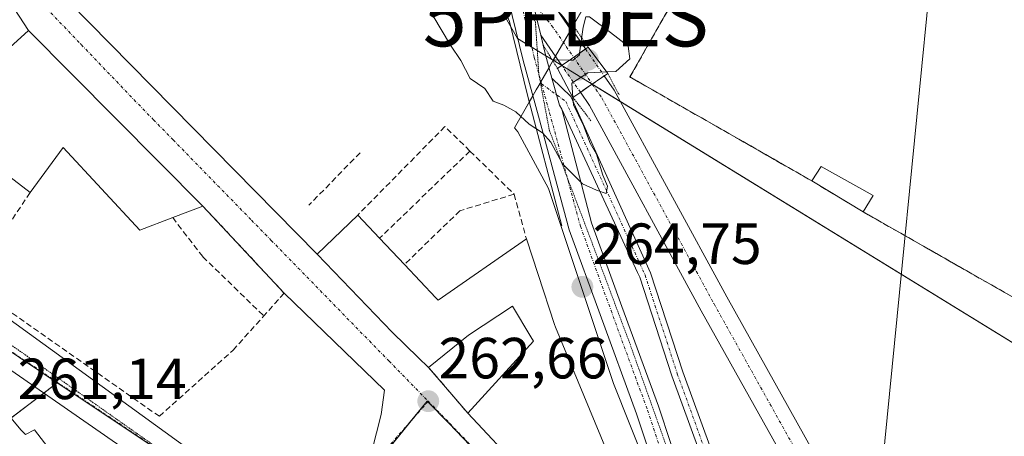
# Model space of a CAD drawing. Units: metres. Extents: x 615257 to 618739, y 4669233 to 4671603.
# Drawn here: x 616248 to 616417, y 4669918 to 4669990 of the extents above; entities that cross this region are included whole.
import ezdxf
from ezdxf.enums import TextEntityAlignment as Align

# ---------------------------------------------------------------- set-up
doc = ezdxf.new("R2010")
doc.units = ezdxf.units.M
doc.header["$MEASUREMENT"] = 0
for name, pattern in [('TRAZO_Y_PUNTO', [1, 0.5, -0.25, 0, -0.25]), ('TRAZOS2', [0.375, 0.25, -0.125]), ('TRAZOSX2', [1.5, 1, -0.5])]:
    doc.linetypes.add(name, pattern=pattern)
doc.layers.get('0').update_dxf_attribs({"lineweight": 5})
for name, color, linetype, lineweight in [('Camino', 19, 'Continuous', 0), ('Camino Cxs', 19, 'Continuous', 0), ('Camino eje', 39, 'TRAZO_Y_PUNTO', 13), ('Carátula', 7, 'Continuous', 5), ('Cementerio', 135, 'TRAZOSX2', 0), ('Cementerio Cxs', 135, 'Continuous', 0), ('Curva de nivel normal', 36, 'Continuous', 0), ('Edificación', 1, 'Continuous', 13), ('Edificación Cxs', 1, 'Continuous', 13), ('Edificación ligera', 1, 'Continuous', 0), ('Edificación ligera Cxs', 1, 'Continuous', 0), ('Elemento construido', 1, 'Continuous', 0), ('Muro lineal', 1, 'TRAZOSX2', 13), ('Núcleo urbano', 19, 'Continuous', 0), ('Núcleo urbano CxS', 19, 'Continuous', 0), ('Pista pavimentada', 135, 'Continuous', 13), ('Pista pavimentada Cxs', 135, 'Continuous', 0), ('Pista pavimentada eje', 135, 'TRAZO_Y_PUNTO', 0), ('Pista pavimentada eje oculto', 43, 'TRAZO_Y_PUNTO', 0), ('Pista pavimentada oculto', 7, 'TRAZO_Y_PUNTO', 0), ('Pista pavimentada oculto Cxs', 135, 'TRAZO_Y_PUNTO', 0), ('Puente', 1, 'Continuous', 0), ('Puente Cxs', 1, 'Continuous', 13), ('Puente esquema', 1, 'TRAZOS2', 0), ('Punto de cota en construcción elevada', 7, 'Continuous', 0), ('Punto de cota en terreno', 7, 'Continuous', 0), ('Punto fluvial desagüe desconocido', 7, 'Continuous', 0), ('Rótulo de punto de cota en terreno', 19, 'Continuous', 0), ('Suelo desnudo', 252, 'Continuous', 0), ('Suelo desnudo CxS', 43, 'Continuous', 0), ('Tendido', 6, 'Continuous', 0), ('Vía pecuaria eje', 92, 'TRAZOS2', 0), ('Vía urbana Cxs', 5, 'Continuous', 0), ('Vía urbana eje', 5, 'TRAZO_Y_PUNTO', 0)]:
    doc.layers.add(name, color=color, linetype=linetype, lineweight=lineweight)
doc.styles.add('Arial', font='txt', dxfattribs={"height": 0.2})

# ---------------------------------------------------------------- blocks, each defined once
blk = doc.blocks.new('*U154')
at = {"layer": 'Suelo desnudo CxS', "color": 43, "linetype": 'Continuous', "lineweight": 0}
blk.add_polyline3d([(616776.61, 4669695.68, 264.88), (616692.22, 4669789.28, 268.98), (616658.75, 4669843.7, 268.81), (616602.69, 4669890.31, 269.26), (616596.43, 4669895.52, 268.91), (616511.8, 4669950.19, 267.47), (616499.22, 4669958.95, 267.5), (616432.12, 4669997.41, 268.14), (616368.86, 4670033.67, 265.81), (616367.63, 4670031.53, 266.08), (616342.52, 4669987.84, 264.55), (616331.5, 4670003.94, 264.68), (616315.24, 4670022.33, 265.24), (616286.4, 4670045.11, 265.89), (616261.51, 4670073.23, 266.7), (616241.48, 4670095.85, 267.42)], dxfattribs=at)
blk = doc.blocks.new('5PFDES')
blk.add_text('5PFDES', height=10).set_placement((0, 0), align=Align.MIDDLE_CENTER)
blk = doc.blocks.new('5PATER')
at = {"layer": 'Carátula', "linetype": 'Continuous', "lineweight": 5}
h = blk.add_hatch(color=250, dxfattribs=at)
edge = h.paths.add_edge_path()
edge.add_ellipse((0, 0.01), major_axis=(-1.33, -1.34), ratio=0.999422, start_angle=0, end_angle=360)
blk = doc.blocks.new('*U203')
at = {"layer": 'Vía urbana Cxs', "color": 5, "linetype": 'Continuous', "lineweight": 0}
for points in [[(616248.82, 4670000.01, 262.47), (616298.78, 4669949.11, 262.6), (616311.74, 4669935.63, 262.63), (616311.8, 4669935.57, 262.63), (616316.23, 4669931.28, 262.67), (616318, 4669929.57, 262.65), (616321.67, 4669925.29, 262.64), (616324.75, 4669921.69, 262.72), (616352.51, 4669891.96, 262.95)], [(616285.05, 4669901.93, 262.11), (616237.62, 4669934.86, 261.54)], [(616236.06, 4669932.79, 261.32), (616247.72, 4669918.79, 261.06), (616247.72, 4669918.79, 261.06), (616248.5, 4669918.01, 261.05), (616250.06, 4669918.79, 261.12), (616270.01, 4669892.86, 261.2)]]:
    blk.add_polyline3d(points, dxfattribs=at)
blk.add_polyline3d([(616234.01, 4669990.7, 262.1), (616211.6, 4669965.64, 261.84), (616218.86, 4669957.34, 261.67), (616294.29, 4669902.62, 262.47), (616299.29, 4669905.57, 262.56), (616308.22, 4669915.09, 262.57), (616309.81, 4669921.44, 262.6), (616310.41, 4669925.61, 262.65), (616293.1, 4669942.38, 262.6), (616279.1, 4669957.41, 262.54), (616249.03, 4669987.75, 262.56), (616244.92, 4669994.07, 262.38), (616240.75, 4669995.66, 262.27), (616234.01, 4669990.7, 262.1)], close=True, dxfattribs=at)
blk = doc.blocks.new('5PANOT')
at = {"layer": 'Carátula', "linetype": 'Continuous', "lineweight": 5}
h = blk.add_hatch(color=1, dxfattribs=at)
edge = h.paths.add_edge_path()
edge.add_arc((0, 0), 1.89, 270.0012, 630.0012)

msp = doc.modelspace()

# ---------------------------------------------------------------- linework, layer by layer
at = {"layer": 'Camino', "color": 19, "linetype": 'Continuous', "lineweight": 0}
for points in [[(616340.97, 4669974.16, 265.13), (616340.57, 4669974.85, 265.13), (616339.28, 4669979.5, 265.08)], [(616339.28, 4669979.5, 265.08), (616342.55, 4669976.33, 264.98), (616356.26, 4669945.88, 264.69), (616361.84, 4669928.78, 264.73), (616366.7, 4669915.38, 264.62), (616375.37, 4669891.9, 264.44), (616388.5, 4669859.71, 264.14), (616393.79, 4669843.34, 264.04), (616391.52, 4669843.87, 264.04), (616386.62, 4669859.03, 264.13), (616373.51, 4669891.18, 264.46), (616364.82, 4669914.69, 264.63), (616359.94, 4669928.12, 264.73), (616354.4, 4669945.16, 264.78), (616354.05, 4669945.93, 264.78), (616340.97, 4669974.16, 265.13)]]:
    msp.add_polyline3d(points, dxfattribs=at)
at = {"layer": 'Camino Cxs', "color": 19, "linetype": 'Continuous', "lineweight": 0}
msp.add_polyline3d([(616340.97, 4669974.16, 265.13), (616340.57, 4669974.85, 265.13), (616339.28, 4669979.5, 265.08), (616342.55, 4669976.33, 264.98), (616356.26, 4669945.88, 264.69), (616361.84, 4669928.78, 264.73), (616366.7, 4669915.38, 264.62), (616375.37, 4669891.9, 264.44), (616388.5, 4669859.71, 264.14), (616393.79, 4669843.34, 264.04), (616391.52, 4669843.87, 264.04), (616386.62, 4669859.03, 264.13), (616373.51, 4669891.18, 264.46), (616364.82, 4669914.69, 264.63), (616359.94, 4669928.12, 264.73), (616354.4, 4669945.16, 264.78), (616354.05, 4669945.93, 264.78), (616340.97, 4669974.16, 265.13)], close=True, dxfattribs=at)
at = {"layer": 'Camino eje', "color": 39, "linetype": 'TRAZO_Y_PUNTO', "lineweight": 13}
msp.add_polyline3d([(616337.48, 4669978.51, 265.21), (616341.67, 4669975.46, 265.12), (616355.33, 4669945.52, 264.74), (616360.89, 4669928.45, 264.74), (616365.76, 4669915.04, 264.63), (616374.44, 4669891.54, 264.45), (616387.56, 4669859.37, 264.14), (616393.65, 4669840.52, 264.05)], dxfattribs=at)
at = {"layer": 'Cementerio', "color": 135, "linetype": 'TRAZOSX2', "lineweight": 0}
for points in [[(616384.09, 4669961.76, 264.36), (616352.71, 4669979.71, 264.55), (616373.18, 4670015.67, 264.97), (616374.03, 4670017.16, 265.19), (616374.35, 4670017.71, 265.29), (616424.84, 4669989.34, 265.02), (616437.85, 4669982.03, 265.44)], [(616392.92, 4669956.43, 264.25), (616384.09, 4669961.76, 264.36)], [(616454.65, 4669921.21, 264.35), (616392.92, 4669956.43, 264.25)]]:
    msp.add_polyline3d(points, dxfattribs=at)
at = {"layer": 'Cementerio Cxs', "color": 135, "linetype": 'Continuous', "lineweight": 0}
msp.add_polyline3d([(616464.99, 4669926.8, 264.73), (616459.59, 4669918.76, 264.48), (616454.65, 4669921.21, 264.35), (616392.92, 4669956.43, 264.25), (616384.09, 4669961.76, 264.36), (616352.71, 4669979.71, 264.55), (616373.18, 4670015.67, 264.97), (616374.03, 4670017.16, 265.19), (616374.35, 4670017.71, 265.29), (616424.84, 4669989.34, 265.02), (616437.85, 4669982.03, 265.44), (616448.12, 4669976.23, 265.64), (616458.92, 4669970.03, 265.59), (616476.28, 4669960.76, 265.64), (616482.21, 4669957.63, 265.78), (616472.4, 4669938.03, 264.95), (616470.46, 4669935.8, 264.88), (616464.99, 4669926.8, 264.73)], close=True, dxfattribs=at)
at = {"layer": 'Curva de nivel normal', "color": 36, "linetype": 'Continuous', "lineweight": 0}
for points in [[(616342.89, 4669976.19, 265), (616342.98, 4669974.9, 265), (616344.72, 4669971.34, 265), (616345.84, 4669968.29, 265), (616346.97, 4669966.36, 265), (616348.02, 4669962.73, 265), (616348.88, 4669960.86, 265), (616348.65, 4669959.58, 265), (616346.96, 4669960.18, 265), (616344.57, 4669961.26, 265), (616341.07, 4669964.73, 265), (616339.06, 4669968.46, 265), (616337.66, 4669970.05, 265), (616335.35, 4669971.56, 265), (616333.02, 4669973.68, 265), (616330.96, 4669974.84, 265), (616329.14, 4669975.54, 265), (616327.68, 4669977.74, 265), (616325.17, 4669979.47, 265), (616323.54, 4669982.54, 265), (616321.76, 4669985.19, 265), (616318.72, 4669990.32, 265)], [(616331.04, 4669990.4, 265), (616333.31, 4669986.36, 265), (616339.35, 4669982.67, 265), (616342.33, 4669982.63, 265)], [(616348.71, 4669980.58, 265), (616350.31, 4669980.66, 265), (616352.69, 4669982.86, 265), (616352.4, 4669985.02, 265), (616349.36, 4669987.38, 265), (616345.74, 4669990.11, 265), (616345.09, 4669990.11, 265), (616344.67, 4669988.3, 265), (616344.05, 4669983.82, 265)], [(616342.33, 4669982.63, 265), (616342.92, 4669982.62, 265), (616344.01, 4669983.52, 265), (616344.05, 4669983.82, 265)], [(616348.71, 4669980.58, 265), (616345.49, 4669980.41, 265), (616342.71, 4669978.62, 265), (616342.89, 4669976.19, 265)]]:
    msp.add_polyline3d(points, dxfattribs=at)
at = {"layer": 'Edificación', "color": 1, "linetype": 'Continuous', "lineweight": 13}
for points in [[(616298.78, 4669949.11, 262.61), (616305.78, 4669955.85, 262.63)], [(616305.78, 4669955.85, 262.63), (616309.55, 4669951.86, 262.68)], [(616309.55, 4669951.86, 262.68), (616313.83, 4669947.32, 262.53)], [(616319.23, 4669941.6, 265.58), (616319.65, 4669941.15, 266.51), (616334.87, 4669951.78, 266.45)], [(616334.87, 4669951.78, 266.45), (616336.91, 4669945.59, 266.28), (616339.74, 4669936.99, 267.58), (616339.89, 4669936.53, 268.71), (616356.8, 4669895.69, 265.61), (616352.51, 4669891.96, 266.14), (616324.75, 4669921.69, 267.08)], [(616318, 4669929.57, 266.38), (616316.23, 4669931.28, 267.32), (616311.8, 4669935.57, 266.56), (616311.74, 4669935.63, 266.45), (616298.78, 4669949.11, 262.61)], [(616313.83, 4669947.32, 262.53), (616319.23, 4669941.6, 265.58)], [(616324.75, 4669921.69, 267.08), (616336.1, 4669934.12, 269.22), (616335.65, 4669934.87, 267.05), (616332.5, 4669940.14, 266.82), (616324.9, 4669935.12, 266.45), (616318, 4669929.57, 266.38)]]:
    msp.add_polyline3d(points, dxfattribs=at)
at = {"layer": 'Edificación Cxs', "color": 1, "linetype": 'Continuous', "lineweight": 13}
msp.add_polyline3d([(616319.23, 4669941.6, 265.58), (616319.65, 4669941.15, 266.51), (616334.87, 4669951.78, 266.45), (616336.91, 4669945.59, 266.28), (616339.74, 4669936.99, 267.58), (616339.89, 4669936.53, 268.71), (616356.8, 4669895.69, 265.61), (616352.51, 4669891.96, 266.14), (616324.75, 4669921.69, 267.08), (616336.1, 4669934.12, 269.22), (616335.65, 4669934.87, 267.05), (616332.5, 4669940.14, 266.82), (616324.9, 4669935.12, 266.45), (616318, 4669929.57, 266.38), (616316.23, 4669931.28, 267.32), (616311.8, 4669935.57, 266.56), (616311.74, 4669935.63, 266.45), (616298.78, 4669949.11, 262.61), (616305.78, 4669955.85, 262.63), (616309.55, 4669951.86, 262.68), (616313.83, 4669947.32, 262.53), (616319.23, 4669941.6, 265.58)], close=True, dxfattribs=at)
at = {"layer": 'Edificación ligera', "color": 1, "linetype": 'Continuous', "lineweight": 0}
for points in [[(616232.44, 4669972.72, 268.65), (616249.03, 4669987.75, 267.58)], [(616249.03, 4669987.75, 267.58), (616279.1, 4669957.41, 263.68)], [(616249.29, 4669959.75, 266.59), (616232.44, 4669972.72, 268.65)], [(616273.88, 4669955.42, 266.09), (616268.21, 4669953.26, 265.64), (616254.99, 4669967.53, 269.03), (616249.29, 4669959.75, 266.59)], [(616384.09, 4669961.76, 267.6), (616385.69, 4669964.26, 268.26), (616394.64, 4669959.26, 266.81)], [(616392.92, 4669956.43, 267.52), (616384.09, 4669961.76, 267.6)], [(616394.64, 4669959.26, 266.81), (616392.92, 4669956.43, 267.52)], [(616279.1, 4669957.41, 263.68), (616273.88, 4669955.42, 266.09)]]:
    msp.add_polyline3d(points, dxfattribs=at)
at = {"layer": 'Edificación ligera Cxs', "color": 1, "linetype": 'Continuous', "lineweight": 0}
for points in [[(616249.03, 4669987.75, 267.58), (616279.1, 4669957.41, 263.68), (616273.88, 4669955.42, 266.09), (616268.21, 4669953.26, 265.64), (616254.99, 4669967.53, 269.03), (616249.29, 4669959.75, 266.59), (616232.44, 4669972.72, 268.65), (616249.03, 4669987.75, 267.58)], [(616394.64, 4669959.26, 266.81), (616392.92, 4669956.43, 267.52), (616384.09, 4669961.76, 267.6), (616385.69, 4669964.26, 268.26), (616394.64, 4669959.26, 266.81)]]:
    msp.add_polyline3d(points, close=True, dxfattribs=at)
at = {"layer": 'Elemento construido', "color": 1, "linetype": 'Continuous', "lineweight": 0}
for points in [[(616224.63, 4670107.77, 267.64), (616234.22, 4670091.69, 267.53), (616244.58, 4670077.95, 267.33), (616261.17, 4670060.83, 266.95), (616280.09, 4670042.68, 266.23), (616302.9, 4670022.46, 265.82), (616316.64, 4670011.05, 265.32), (616323.9, 4670003.53, 268.72), (616328.57, 4669997.3, 273.24), (616331.93, 4669989.27, 265.19), (616335.04, 4669976.56, 265.16), (616341, 4669954.01, 264.83)], [(616271.38, 4670022.05, 262.84), (616248.82, 4670000.01, 262.45), (616298.78, 4669949.11, 262.61)], [(616211.6, 4669965.64, 261.89), (616218.86, 4669957.34, 261.75), (616294.29, 4669902.62, 262.51)], [(616272.31, 4669888.18, 261.18), (616272.57, 4669888.19, 261.18), (616272.83, 4669888.25, 261.18), (616273.08, 4669888.33, 261.19), (616273.32, 4669888.45, 261.2), (616273.53, 4669888.59, 261.22), (616273.73, 4669888.77, 261.23), (616273.9, 4669888.97, 261.25), (616284.79, 4669897.52, 262.07), (616285.18, 4669897.8, 262.11), (616285.51, 4669898.13, 262.14), (616285.77, 4669898.53, 262.17), (616285.97, 4669898.96, 262.21), (616286.08, 4669899.42, 262.25), (616286.11, 4669899.89, 262.29), (616286.05, 4669900.36, 262.3), (616285.91, 4669900.81, 262.3), (616285.69, 4669901.24, 262.31), (616285.4, 4669901.61, 262.32), (616285.05, 4669901.93, 262.34), (616237.62, 4669934.86, 261.78)], [(616236.06, 4669932.79, 261.39), (616247.72, 4669918.79, 261.13), (616248.5, 4669918.01, 261.03), (616250.06, 4669918.79, 261.12), (616270.01, 4669892.86, 261.28), (616268.98, 4669891.82, 261.21), (616270.79, 4669888.97, 261.17), (616271.31, 4669888.45, 261.16), (616271.54, 4669888.33, 261.16), (616271.79, 4669888.25, 261.17), (616272.05, 4669888.19, 261.18), (616272.31, 4669888.18, 261.18)]]:
    msp.add_polyline3d(points, dxfattribs=at)
at = {"layer": 'Muro lineal', "color": 1, "linetype": 'TRAZOSX2', "lineweight": 13}
for points in [[(616437.85, 4669982.03, 267.93), (616374.35, 4670017.71, 266.93), (616374.03, 4670017.16, 266.37), (616352.71, 4669979.71, 266.51), (616384.09, 4669961.76, 267.6)], [(616325.13, 4669966.92, 263.2), (616320.82, 4669971.14, 263.13), (616305.78, 4669955.85, 262.63)], [(616306.19, 4669966.63, 262.72), (616297.37, 4669957.56, 262.66)], [(616325.13, 4669966.92, 263.2), (616309.55, 4669951.86, 262.68)], [(616325.13, 4669966.92, 263.2), (616332.74, 4669959.47, 263.83)], [(616249.29, 4669959.75, 266.59), (616238.85, 4669944.08, 263.83)], [(616332.74, 4669959.47, 263.83), (616323.41, 4669956.62, 262.84), (616313.83, 4669947.32, 262.53)], [(616332.74, 4669959.47, 263.83), (616334.87, 4669951.78, 266.45)], [(616279.1, 4669957.41, 263.68), (616293.1, 4669942.38, 263.97), (616289.58, 4669938.45, 264.66)], [(616273.88, 4669955.42, 266.09), (616279.07, 4669948.68, 265.2), (616289.58, 4669938.45, 264.66)], [(616392.92, 4669956.43, 267.52), (616454.65, 4669921.21, 266.03)], [(616238.85, 4669944.08, 263.83), (616271.58, 4669921.12, 263.37), (616284.28, 4669932.53, 265.13), (616289.58, 4669938.45, 264.66)], [(616318, 4669929.57, 266.38), (616321.67, 4669925.29, 264.52), (616324.75, 4669921.69, 267.08)]]:
    msp.add_polyline3d(points, dxfattribs=at)
at = {"layer": 'Núcleo urbano', "color": 19, "linetype": 'Continuous', "lineweight": 0}
for points in [[(616342.52, 4669987.84, 264.55), (616340.16, 4669991.29, 264.5), (616331.5, 4670003.94, 264.68), (616329.5, 4670006.2, 264.82), (616315.24, 4670022.33, 265.24), (616294.6, 4670038.63, 265.63), (616286.4, 4670045.11, 265.89), (616281.43, 4670050.73, 266.08), (616261.5, 4670073.23, 266.7), (616254.72, 4670080.89, 267.05), (616241.48, 4670095.85, 267.42)], [(616511.8, 4669950.19, 267.47), (616508.33, 4669952.61, 267.34), (616499.22, 4669958.95, 267.5), (616432.12, 4669997.41, 268.14), (616370.06, 4670032.98, 266.16), (616368.86, 4670033.67, 265.81), (616368.49, 4670033.02, 265.87), (616367.63, 4670031.53, 266.08), (616342.95, 4669988.58, 264.6), (616342.64, 4669988.05, 264.56), (616342.52, 4669987.84, 264.55)], [(616342.52, 4669987.84, 264.55), (616341.26, 4669985.65, 264.41), (616339.89, 4669983.25, 264.59), (616339.5, 4669982.59, 264.71)], [(616342.52, 4669987.84, 264.55), (616341.26, 4669985.65, 264.41), (616339.89, 4669983.25, 264.59), (616339.5, 4669982.59, 264.71)], [(616367.88, 4669871.32, 263.26), (616360.93, 4669899.06, 264.38), (616349.88, 4669926.79, 264.65), (616338.68, 4669960.44, 264.88), (616333.42, 4669970.24, 264.88), (616332.81, 4669970.94, 264.89), (616335.36, 4669975.37, 265.07), (616335.98, 4669976.45, 265.13), (616336.58, 4669977.49, 265.18), (616337.28, 4669978.72, 265.19), (616337.38, 4669978.89, 265.18), (616338.78, 4669981.33, 264.91), (616339.44, 4669982.47, 264.73), (616339.5, 4669982.59, 264.71)], [(616367.88, 4669871.32, 263.26), (616360.93, 4669899.06, 264.38), (616349.88, 4669926.79, 264.65), (616338.68, 4669960.44, 264.88), (616333.42, 4669970.24, 264.88), (616332.81, 4669970.94, 264.89), (616335.36, 4669975.37, 265.07), (616335.98, 4669976.45, 265.13), (616336.58, 4669977.49, 265.18), (616337.28, 4669978.72, 265.19), (616337.38, 4669978.89, 265.18), (616338.78, 4669981.33, 264.91), (616339.44, 4669982.47, 264.73), (616339.5, 4669982.59, 264.71)], [(616339.5, 4669982.59, 264.71), (616340.96, 4669981.69, 264.7), (616340.97, 4669981.69, 264.7), (616346.2, 4669978.46, 264.43), (616346.26, 4669978.43, 264.42), (616351.06, 4669975.47, 264.3), (616475.88, 4669898.64, 264.82), (616511.09, 4669949.17, 267.43)], [(616339.5, 4669982.59, 264.71), (616340.96, 4669981.69, 264.7), (616340.97, 4669981.69, 264.7), (616346.2, 4669978.46, 264.43), (616346.26, 4669978.43, 264.42), (616351.06, 4669975.47, 264.3), (616475.88, 4669898.64, 264.82), (616511.09, 4669949.17, 267.43)], [(616253.99, 4669926.92, 261.96), (616244.29, 4669933.41, 261.85), (616229.72, 4669944.8, 261.57), (616217.27, 4669954.53, 261.49), (616217.02, 4669954.73, 261.49), (616216.88, 4669954.84, 261.49)], [(616248.9, 4669796.32, 260.82), (616223.25, 4669831.51, 260.92), (616214.22, 4669843.24, 260.95), (616192.16, 4669871.91, 260.87), (616189.6, 4669876.41, 260.91), (616189, 4669877.48, 260.9), (616193.61, 4669881.78, 260.93), (616205.42, 4669890.57, 260.98), (616206.59, 4669891.45, 260.97), (616245.17, 4669920.19, 261.1), (616245.25, 4669920.26, 261.1), (616246.01, 4669920.84, 261.14), (616251.64, 4669925.13, 261.91), (616253.99, 4669926.92, 261.96)], [(616367.88, 4669871.32, 263.26), (616367.69, 4669871.51, 263.22), (616358.9, 4669880.72, 262.89), (616321.47, 4669919.94, 262.7), (616317.86, 4669923.63, 262.67), (616317.74, 4669923.76, 262.67), (616314.85, 4669920.19, 262.64), (616296.3, 4669897.28, 262.43), (616296.19, 4669897.15, 262.43), (616295.88, 4669897.45, 262.42), (616295.31, 4669897.98, 262.42), (616292.7, 4669900.42, 262.39), (616288.73, 4669903.7, 262.35), (616278.86, 4669910.3, 262.28), (616253.99, 4669926.92, 261.96)]]:
    msp.add_polyline3d(points, dxfattribs=at)
at = {"layer": 'Núcleo urbano CxS', "color": 19, "linetype": 'Continuous', "lineweight": 0}
for points in [[(616241.48, 4670095.85, 267.42), (616261.51, 4670073.23, 266.7), (616286.4, 4670045.11, 265.89), (616315.24, 4670022.33, 265.24), (616331.5, 4670003.94, 264.68), (616342.52, 4669987.84, 264.55), (616339.5, 4669982.59, 264.71), (616336.58, 4669977.49, 265.18), (616332.81, 4669970.94, 264.89), (616333.42, 4669970.24, 264.88), (616338.68, 4669960.43, 264.88), (616349.88, 4669926.79, 264.65), (616360.93, 4669899.06, 264.38), (616367.88, 4669871.32, 263.26), (616321.47, 4669919.94, 262.7), (616317.74, 4669923.76, 262.67), (616296.19, 4669897.15, 262.43), (616292.7, 4669900.42, 262.39), (616288.73, 4669903.7, 262.35), (616253.99, 4669926.92, 261.96), (616244.29, 4669933.41, 261.85)], [(616445.56, 4669783.29, 263.75), (616422.45, 4669829.36, 263.83), (616419.48, 4669833.11, 263.84), (616386.06, 4669840.61, 263.96), (616373.43, 4669842.59, 263.29), (616372.98, 4669846.12, 263.36), (616371.56, 4669853.73, 263.29), (616367.88, 4669871.32, 263.26), (616360.93, 4669899.06, 264.38), (616349.88, 4669926.79, 264.65), (616338.68, 4669960.43, 264.88), (616333.42, 4669970.24, 264.88), (616332.81, 4669970.94, 264.89), (616336.58, 4669977.49, 265.18), (616339.5, 4669982.59, 264.71), (616475.88, 4669898.64, 264.82), (616511.8, 4669950.19, 267.47), (616511.8, 4669950.19, 267.47), (616596.43, 4669895.52, 268.91), (616519.03, 4669808.93, 265.29), (616604.96, 4669745.3, 266.42)], [(616244.29, 4669933.41, 261.85), (616253.99, 4669926.92, 261.96), (616253.99, 4669926.92, 261.96), (616245.17, 4669920.19, 261.1)], [(616245.17, 4669920.19, 261.1), (616253.99, 4669926.92, 261.96), (616288.73, 4669903.7, 262.35), (616292.7, 4669900.42, 262.39), (616296.19, 4669897.15, 262.43), (616317.74, 4669923.76, 262.67), (616321.47, 4669919.94, 262.7), (616367.88, 4669871.32, 263.26), (616367.88, 4669871.32, 263.26), (616371.56, 4669853.73, 263.29), (616372.98, 4669846.12, 263.36), (616373.43, 4669842.59, 263.29), (616371.83, 4669842.84, 263.19), (616339.28, 4669841.32, 261.64), (616315.48, 4669830.02, 261.26), (616294.74, 4669819.51, 260.98), (616292.59, 4669818.43, 260.91), (616269.91, 4669806.95, 260.96), (616254.81, 4669799.31, 260.9), (616248.9, 4669796.32, 260.82), (616223.25, 4669831.51, 260.92)]]:
    msp.add_polyline3d(points, dxfattribs=at)
msp.add_polyline3d([(616511.8, 4669950.19, 267.47), (616475.88, 4669898.64, 264.82), (616339.5, 4669982.59, 264.71), (616342.52, 4669987.84, 264.55), (616367.63, 4670031.53, 266.08), (616368.86, 4670033.67, 265.81), (616432.12, 4669997.41, 268.14), (616499.22, 4669958.95, 267.5), (616511.8, 4669950.19, 267.47)], close=True, dxfattribs=at)
at = {"layer": 'Pista pavimentada', "color": 135, "linetype": 'Continuous', "lineweight": 13}
for points in [[(616379.88, 4669846.66, 263.85), (616374.68, 4669864.37, 263.91), (616367.16, 4669886.05, 264.23), (616358.17, 4669908.61, 264.48), (616353.86, 4669921.53, 264.61), (616347.58, 4669938.71, 264.74), (616342.26, 4669953.34, 264.82), (616336.95, 4669972.93, 265.03), (616334.3, 4669982.55, 265.07), (616331.15, 4669995.57, 264.6), (616322.64, 4670006.95, 264.88), (616311.93, 4670017.58, 265.13), (616296.92, 4670030.42, 265.58), (616276.07, 4670048.88, 265.97), (616260.93, 4670063.89, 266.37), (616248.94, 4670076.41, 266.82), (616237.31, 4670091.11, 266.98), (616224.8, 4670110.67, 267.27)], [(616337.36, 4669986.9, 264.58), (616334.85, 4669997.27, 264.6)], [(616337.36, 4669986.9, 264.58), (616334.85, 4669997.27, 264.6)], [(616334.85, 4669997.27, 264.6), (616341.26, 4669990.05, 264.48), (616345.07, 4669984.54, 264.95)], [(616337.36, 4669986.9, 264.58), (616337.78, 4669985.18, 264.69)], [(616340.96, 4669981.69, 264.7), (616337.36, 4669986.9, 264.58)], [(616337.78, 4669985.18, 264.69), (616338.18, 4669983.52, 264.76), (616339.28, 4669979.5, 265.08)], [(616340.96, 4669981.69, 264.7), (616341.12, 4669981.8, 264.67), (616341.88, 4669982.32, 264.59), (616341.88, 4669982.32, 264.59), (616342.64, 4669982.84, 264.62), (616344.14, 4669983.88, 264.82), (616345.07, 4669984.54, 264.95)], [(616340.97, 4669974.16, 265.13), (616340.57, 4669974.85, 265.13), (616339.28, 4669979.5, 265.08)], [(616348.29, 4669979.89, 264.62), (616347.62, 4669979.44, 264.55), (616345.92, 4669978.27, 264.47), (616345.03, 4669977.65, 264.59), (616344.23, 4669977.1, 264.71)], [(616348.29, 4669979.89, 264.62), (616350, 4669977.42, 264.39), (616369.41, 4669941.75, 264.09), (616388.45, 4669907.65, 263.86), (616404.16, 4669880.36, 263.71), (616429.13, 4669837.14, 263.63), (616431.29, 4669833.37, 263.62)], [(616344.23, 4669977.1, 264.71), (616344.17, 4669977.06, 264.72)], [(616424.57, 4669835.04, 263.62), (616399.82, 4669877.86, 263.84), (616384.1, 4669905.18, 264.01), (616365.03, 4669939.34, 264.19), (616345.73, 4669974.8, 264.38), (616344.17, 4669977.06, 264.72)], [(616340.97, 4669974.16, 265.13), (616346.08, 4669954.55, 264.91), (616351.34, 4669940.08, 264.82), (616357.63, 4669922.85, 264.68), (616361.92, 4669909.98, 264.58), (616370.91, 4669887.45, 264.43), (616378.49, 4669865.59, 264.21), (616384.37, 4669845.57, 263.98)]]:
    msp.add_polyline3d(points, dxfattribs=at)
at = {"layer": 'Pista pavimentada Cxs', "color": 135, "linetype": 'Continuous', "lineweight": 0}
for points in [[(616345.07, 4669984.54, 264.95), (616344.14, 4669983.88, 264.82), (616342.64, 4669982.84, 264.62), (616341.88, 4669982.32, 264.59), (616341.88, 4669982.32, 264.59), (616341.12, 4669981.8, 264.67), (616340.96, 4669981.69, 264.7), (616337.36, 4669986.9, 264.58), (616334.85, 4669997.27, 264.6), (616341.26, 4669990.05, 264.48), (616345.07, 4669984.54, 264.95)], [(616431.29, 4669833.37, 263.62), (616425.73, 4669834.71, 263.58), (616424.57, 4669835.04, 263.62), (616399.82, 4669877.86, 263.84), (616384.1, 4669905.18, 264.01), (616365.03, 4669939.34, 264.19), (616345.73, 4669974.8, 264.38), (616344.17, 4669977.06, 264.72), (616344.23, 4669977.1, 264.71), (616345.03, 4669977.65, 264.59), (616345.92, 4669978.27, 264.47), (616347.62, 4669979.44, 264.55), (616348.29, 4669979.89, 264.62), (616350, 4669977.42, 264.39), (616369.41, 4669941.75, 264.09), (616388.45, 4669907.65, 263.86), (616404.16, 4669880.36, 263.71), (616429.13, 4669837.14, 263.63), (616431.29, 4669833.37, 263.62)]]:
    msp.add_polyline3d(points, close=True, dxfattribs=at)
for points in [[(616334.85, 4669997.27, 264.6), (616337.36, 4669986.9, 264.58), (616338.18, 4669983.52, 264.76), (616339.28, 4669979.5, 265.08), (616340.57, 4669974.85, 265.13), (616340.97, 4669974.16, 265.13), (616346.08, 4669954.55, 264.91), (616351.34, 4669940.08, 264.82), (616357.63, 4669922.85, 264.68), (616361.92, 4669909.98, 264.58)], [(616358.17, 4669908.61, 264.48), (616353.86, 4669921.53, 264.61), (616347.58, 4669938.71, 264.74), (616342.26, 4669953.34, 264.82), (616336.95, 4669972.93, 265.03), (616334.3, 4669982.55, 265.07), (616331.15, 4669995.57, 264.6)]]:
    msp.add_polyline3d(points, dxfattribs=at)
at = {"layer": 'Pista pavimentada eje', "color": 135, "linetype": 'TRAZO_Y_PUNTO', "lineweight": 0}
for points in [[(616333, 4669996.42, 264.56), (616336.23, 4669983.05, 264.99), (616337.48, 4669978.51, 265.21)], [(616333, 4669996.42, 264.56), (616339.25, 4669988.56, 264.44), (616343.02, 4669983.11, 264.65)], [(616337.48, 4669978.51, 265.21), (616338.88, 4669973.46, 265.08), (616344.17, 4669953.94, 264.87), (616349.46, 4669939.39, 264.78), (616355.75, 4669922.19, 264.65), (616360.04, 4669909.29, 264.53), (616369.04, 4669886.75, 264.34), (616376.58, 4669864.98, 264.19), (616382.8, 4669843.83, 263.94), (616382.97, 4669843.25, 263.93)], [(616346.23, 4669978.48, 264.43), (616347.87, 4669976.11, 264.31), (616367.22, 4669940.54, 264.04), (616386.27, 4669906.41, 263.84), (616401.99, 4669879.11, 263.66), (616425.72, 4669838.05, 263.58), (616428.09, 4669834.14, 263.58), (616429.81, 4669830.97, 263.6)]]:
    msp.add_polyline3d(points, dxfattribs=at)
at = {"layer": 'Pista pavimentada eje oculto', "color": 43, "linetype": 'TRAZO_Y_PUNTO', "lineweight": 0}
msp.add_polyline3d([(616343.02, 4669983.11, 264.65), (616346.23, 4669978.48, 264.43)], dxfattribs=at)
at = {"layer": 'Pista pavimentada oculto', "linetype": 'TRAZO_Y_PUNTO', "lineweight": 0}
for points in [[(616340.96, 4669981.69, 264.7), (616341.12, 4669981.8, 264.67), (616341.88, 4669982.32, 264.59), (616341.88, 4669982.32, 264.59), (616342.64, 4669982.84, 264.62), (616344.14, 4669983.88, 264.82), (616345.07, 4669984.54, 264.95)], [(616345.07, 4669984.54, 264.95), (616348.29, 4669979.89, 264.62)], [(616344.17, 4669977.06, 264.72), (616344.17, 4669977.06, 264.72), (616340.97, 4669981.69, 264.7), (616340.96, 4669981.69, 264.7)], [(616348.29, 4669979.89, 264.62), (616347.62, 4669979.44, 264.55), (616345.92, 4669978.27, 264.47), (616345.03, 4669977.65, 264.59), (616344.23, 4669977.1, 264.71)], [(616344.23, 4669977.1, 264.71), (616344.17, 4669977.06, 264.72)]]:
    msp.add_polyline3d(points, dxfattribs=at)
at = {"layer": 'Pista pavimentada oculto Cxs', "color": 135, "linetype": 'TRAZO_Y_PUNTO', "lineweight": 0}
msp.add_polyline3d([(616348.29, 4669979.89, 264.62), (616347.62, 4669979.44, 264.55), (616345.92, 4669978.27, 264.47), (616345.03, 4669977.65, 264.59), (616344.23, 4669977.1, 264.71), (616344.17, 4669977.06, 264.72), (616344.17, 4669977.06, 264.72), (616340.97, 4669981.69, 264.7), (616340.96, 4669981.69, 264.7), (616341.12, 4669981.8, 264.67), (616341.88, 4669982.32, 264.59), (616341.88, 4669982.32, 264.59), (616342.64, 4669982.84, 264.62), (616344.14, 4669983.88, 264.82), (616345.07, 4669984.54, 264.95), (616348.29, 4669979.89, 264.62)], close=True, dxfattribs=at)
at = {"layer": 'Puente', "color": 1, "linetype": 'Continuous', "lineweight": 0}
for points in [[(616340.23, 4669981.17, 265.31), (616341.12, 4669981.8, 265.3), (616342.64, 4669982.84, 265.31), (616344.14, 4669983.88, 265.32), (616345.51, 4669984.85, 265.26)], [(616345.51, 4669984.85, 265.26), (616348.91, 4669980.31, 265.27)], [(616342.89, 4669976.19, 264.88), (616340.23, 4669981.17, 265.31)], [(616348.91, 4669980.31, 265.27), (616347.62, 4669979.44, 264.99), (616345.92, 4669978.27, 264.39), (616344.23, 4669977.1, 264.77)], [(616344.23, 4669977.1, 264.77), (616342.89, 4669976.19, 264.88)]]:
    msp.add_polyline3d(points, dxfattribs=at)
at = {"layer": 'Puente Cxs', "color": 1, "linetype": 'Continuous', "lineweight": 13}
msp.add_polyline3d([(616344.23, 4669977.1, 264.77), (616342.89, 4669976.19, 264.88), (616340.23, 4669981.17, 265.31), (616341.12, 4669981.8, 265.3), (616342.64, 4669982.84, 265.31), (616344.14, 4669983.88, 265.32), (616345.51, 4669984.85, 265.26), (616348.91, 4669980.31, 265.27), (616347.62, 4669979.44, 264.99), (616345.92, 4669978.27, 264.39), (616344.23, 4669977.1, 264.77)], close=True, dxfattribs=at)
at = {"layer": 'Puente esquema', "color": 1, "linetype": 'TRAZOS2', "lineweight": 0}
for points in [[(616342.51, 4669989.21, 264.93), (616345, 4669985.59, 265.23), (616345.51, 4669984.85, 265.26)], [(616337.78, 4669985.18, 264.79), (616340.23, 4669981.17, 265.31)], [(616348.91, 4669980.31, 265.27), (616350.86, 4669976.62, 264.49)], [(616342.89, 4669976.19, 264.88), (616346.07, 4669972.03, 264.43)]]:
    msp.add_polyline3d(points, dxfattribs=at)
at = {"layer": 'Suelo desnudo', "color": 252, "linetype": 'Continuous', "lineweight": 0}
for points in [[(616342.52, 4669987.84, 264.55), (616340.16, 4669991.29, 264.5), (616331.5, 4670003.94, 264.68), (616329.5, 4670006.2, 264.82), (616315.24, 4670022.33, 265.24), (616294.6, 4670038.63, 265.63), (616286.4, 4670045.11, 265.89), (616281.43, 4670050.73, 266.08), (616261.5, 4670073.23, 266.7), (616254.72, 4670080.89, 267.05), (616241.48, 4670095.85, 267.42)], [(616511.8, 4669950.19, 267.47), (616508.33, 4669952.61, 267.34), (616499.22, 4669958.95, 267.5), (616432.12, 4669997.41, 268.14), (616370.06, 4670032.98, 266.16), (616368.86, 4670033.67, 265.81), (616368.49, 4670033.02, 265.87), (616367.63, 4670031.53, 266.08), (616342.95, 4669988.58, 264.6), (616342.64, 4669988.05, 264.56), (616342.52, 4669987.84, 264.55)]]:
    msp.add_polyline3d(points, dxfattribs=at)
at = {"layer": 'Tendido', "color": 6, "linetype": 'Continuous', "lineweight": 0}
msp.add_polyline3d([(616388.08, 4669829.94, 263.77), (616415.88, 4670111.67, 328.39)], dxfattribs=at)
at = {"layer": 'Vía pecuaria eje', "color": 92, "linetype": 'TRAZOS2', "lineweight": 0}
for points in [[(616333.42, 4669994.7, 264.52), (616334.6, 4669992.52, 264.48), (616336.42, 4669989.2, 264.46), (616336.72, 4669984.67, 264.82), (616337.01, 4669980.21, 265.1)], [(616337.01, 4669980.21, 265.1), (616337.02, 4669980.15, 265.11), (616337.92, 4669975.32, 265.11), (616338.83, 4669970.49, 265.02), (616340.49, 4669966.11, 265.01), (616341.82, 4669962.59, 264.99)], [(616341.82, 4669962.59, 264.99), (616342.15, 4669961.73, 264.97), (616343.81, 4669957.36, 264.91), (616345.47, 4669952.98, 264.88), (616346.92, 4669949.12, 264.85), (616348.37, 4669945.26, 264.83), (616349.82, 4669941.39, 264.81), (616351.26, 4669937.53, 264.79), (616352.71, 4669933.67, 264.74), (616354.32, 4669929.14, 264.7), (616355.93, 4669924.61, 264.68), (616357.54, 4669920.08, 264.64), (616359.15, 4669915.56, 264.6), (616360.76, 4669911.03, 264.57), (616362.37, 4669906.5, 264.54), (616364.06, 4669901.91, 264.51), (616365.75, 4669897.33, 264.47), (616367.44, 4669892.74, 264.44), (616369.13, 4669888.15, 264.4), (616370.82, 4669883.56, 264.36), (616372.03, 4669879.58, 264.36), (616373.24, 4669875.6, 264.29), (616374.44, 4669871.61, 264.19), (616375.56, 4669867.91, 264.15)], [(616276.51, 4669911.96, 262.25), (616275.1, 4669912.96, 262.21), (616271.45, 4669915.53, 262.18), (616267.79, 4669918.11, 262.12), (616264.14, 4669920.68, 262.11), (616260.49, 4669923.26, 262.05), (616256.83, 4669925.83, 262.01), (616253.18, 4669928.41, 261.95), (616249.53, 4669930.98, 261.92), (616246.1, 4669933.38, 261.88), (616242.66, 4669935.77, 261.85), (616239.23, 4669938.17, 261.78), (616235.8, 4669940.56, 261.71), (616232.36, 4669942.96, 261.59), (616231.05, 4669943.88, 261.58)]]:
    msp.add_polyline3d(points, dxfattribs=at)
at = {"layer": 'Vía urbana Cxs', "color": 5, "linetype": 'Continuous', "lineweight": 0}
for points in [[(616271.38, 4670022.05, 262.76), (616248.82, 4670000.01, 262.47), (616298.78, 4669949.11, 262.6)], [(616249.03, 4669987.75, 262.56), (616244.92, 4669994.07, 262.38), (616240.75, 4669995.66, 262.27), (616234.01, 4669990.7, 262.1)], [(616279.1, 4669957.41, 262.54), (616249.03, 4669987.75, 262.56)], [(616211.6, 4669965.64, 261.84), (616218.86, 4669957.34, 261.67), (616294.29, 4669902.62, 262.47)], [(616293.1, 4669942.38, 262.6), (616279.1, 4669957.41, 262.54)], [(616298.78, 4669949.11, 262.6), (616311.74, 4669935.63, 262.63), (616311.8, 4669935.57, 262.63)], [(616294.29, 4669902.62, 262.47), (616299.29, 4669905.57, 262.56), (616308.22, 4669915.09, 262.57), (616309.81, 4669921.44, 262.6), (616310.41, 4669925.61, 262.65), (616293.1, 4669942.38, 262.6)], [(616272.31, 4669888.18, 261.14), (616272.57, 4669888.19, 261.15), (616272.83, 4669888.25, 261.15), (616273.08, 4669888.33, 261.16), (616273.32, 4669888.45, 261.17), (616273.53, 4669888.59, 261.17), (616273.73, 4669888.77, 261.18), (616273.9, 4669888.97, 261.19), (616284.79, 4669897.52, 261.94), (616285.18, 4669897.8, 261.98), (616285.51, 4669898.13, 262.03), (616285.77, 4669898.53, 262.07), (616285.97, 4669898.96, 262.1), (616286.08, 4669899.42, 262.13), (616286.11, 4669899.89, 262.15), (616286.05, 4669900.36, 262.16), (616285.91, 4669900.81, 262.16), (616285.69, 4669901.24, 262.15), (616285.4, 4669901.61, 262.14), (616285.05, 4669901.93, 262.11), (616237.62, 4669934.86, 261.54)], [(616311.8, 4669935.57, 262.63), (616316.23, 4669931.28, 262.67), (616318, 4669929.57, 262.65)], [(616236.06, 4669932.79, 261.32), (616247.72, 4669918.79, 261.06)], [(616318, 4669929.57, 262.65), (616321.67, 4669925.29, 262.64), (616324.75, 4669921.69, 262.72)], [(616324.75, 4669921.69, 262.72), (616352.51, 4669891.96, 262.95)], [(616247.72, 4669918.79, 261.06), (616248.5, 4669918.01, 261.05), (616250.06, 4669918.79, 261.12), (616270.01, 4669892.86, 261.2), (616268.98, 4669891.82, 261.14), (616270.79, 4669888.97, 261.13), (616271.31, 4669888.45, 261.13), (616271.54, 4669888.33, 261.13), (616271.79, 4669888.25, 261.13), (616272.05, 4669888.19, 261.14), (616272.31, 4669888.18, 261.14)]]:
    msp.add_polyline3d(points, dxfattribs=at)
at = {"layer": 'Vía urbana eje', "color": 5, "linetype": 'TRAZO_Y_PUNTO', "lineweight": 0}
for points in [[(616242.99, 4670001.12, 262.39), (616258.12, 4669985.29, 262.51), (616261.14, 4669982.12, 262.52), (616264.17, 4669978.96, 262.54), (616267.19, 4669975.79, 262.56), (616270.57, 4669972.32, 262.57), (616273.96, 4669968.85, 262.57), (616287.49, 4669954.96, 262.58), (616290.88, 4669951.49, 262.57), (616307.79, 4669934.13, 262.66), (616311.18, 4669930.66, 262.69), (616317.94, 4669923.72, 262.67)], [(616217.08, 4669954.79, 261.49), (616221, 4669951.73, 261.55), (616224.91, 4669948.67, 261.58), (616228.83, 4669945.61, 261.57), (616232.74, 4669942.55, 261.59), (616236.66, 4669939.49, 261.75), (616244.49, 4669933.36, 261.85), (616288.93, 4669903.66, 262.36), (616293.35, 4669900, 262.4), (616295.41, 4669898.04, 262.42)], [(616317.94, 4669923.72, 262.67), (616314.73, 4669920.05, 262.64), (616301.85, 4669905.37, 262.54), (616298.63, 4669901.71, 262.56), (616295.41, 4669898.04, 262.42)], [(616317.94, 4669923.72, 262.67), (616321.67, 4669919.89, 262.7), (616325.01, 4669916.39, 262.76), (616328.36, 4669912.89, 262.8), (616335.04, 4669905.89, 262.8), (616338.38, 4669902.38, 262.82), (616341.73, 4669898.88, 262.81), (616358.44, 4669881.37, 262.88), (616360.56, 4669878.4, 262.88), (616362.69, 4669875.42, 262.95), (616365.07, 4669870.86, 262.96), (616365.9, 4669868.24, 262.92), (616366.73, 4669865.63, 262.95), (616365.94, 4669858.27, 263.02), (616359.04, 4669852.56, 262.85), (616349.73, 4669851.77, 262.42)]]:
    msp.add_polyline3d(points, dxfattribs=at)

# ---------------------------------------------------------------- block references
at = {"layer": 'Punto de cota en construcción elevada', "linetype": 'Continuous', "lineweight": 0}
msp.add_blockref('5PANOT', (616345.46, 4669982.67), dxfattribs=at)
at = {"layer": 'Punto de cota en terreno', "linetype": 'Continuous', "lineweight": 0}
for p in [(616343.7, 4669980.91, 265.28), (616344.52, 4669943.47, 264.75), (616317.95, 4669923.72, 262.66)]:
    msp.add_blockref('5PATER', p, dxfattribs=at)
at = {"layer": 'Punto fluvial desagüe desconocido', "linetype": 'Continuous', "lineweight": 0}
msp.add_blockref('5PFDES', (616341.66, 4669989.99, 264.8), dxfattribs=at)
at = {"layer": 'Suelo desnudo CxS', "color": 43, "linetype": 'Continuous', "lineweight": 0}
msp.add_blockref('*U154', (0, 0), dxfattribs=at)
at = {"layer": 'Vía urbana Cxs', "color": 5, "linetype": 'Continuous', "lineweight": 0}
msp.add_blockref('*U203', (0, 0), dxfattribs=at)

# ---------------------------------------------------------------- texts
at = {"layer": 'Rótulo de punto de cota en terreno', "color": 19, "linetype": 'Continuous', "lineweight": 0, "style": 'Arial'}
for s, p in [('264,75', (616346.28, 4669945.23)), ('262,66', (616319.71, 4669925.48)), ('261,14', (616247.14, 4669921.9))]:
    msp.add_text(s, height=7, dxfattribs=at).set_placement(p, align=Align.BOTTOM_LEFT)

doc.saveas('drawing.dxf')
